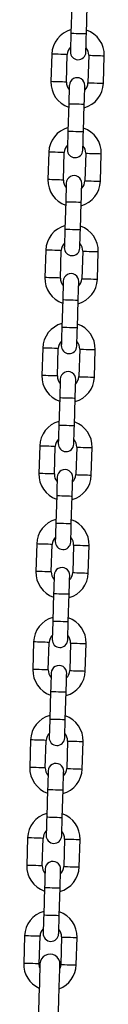
# Model space of a CAD drawing. Units: millimetres. Extents: x 100.9 to 112.6, y 1464.6 to 1480.2.
# Drawn here: x 108 to 108, y 1476.2 to 1476.6 of the extents above; entities that cross this region are included whole.
import ezdxf

# ---------------------------------------------------------------- set-up
doc = ezdxf.new("R2010")
doc.units = ezdxf.units.MM

# ---------------------------------------------------------------- blocks, each defined once
blk = doc.blocks.new('OPSHA_K290')
at = {"color": 7, "linetype": 'Continuous', "lineweight": 25}
for p, q in [((13.06208748074323, 5.806777517574119), (13.06174809189588, 5.795782725589561)), ((13.06794512720853, 5.795591454284477), (13.06828451605588, 5.80658618666439)), ((13.05408627243787, 5.787415127532768), (13.05374688359052, 5.776420395152854)), ((13.05994391890317, 5.77622912384777), (13.06028330775052, 5.787223856227683)), ((13.06887922139913, 5.786958496349143), (13.06853983255178, 5.77596376396923)), ((13.07473686786443, 5.775772492664146), (13.07507625671178, 5.786767225044059)), ((13.06087801309377, 5.767596165912437), (13.06053862424642, 5.756601433532524)), ((13.06673565955907, 5.756410102622795), (13.06707504840642, 5.767404894607353)), ((13.05287680478841, 5.74823383547573), (13.05253741594106, 5.737239103095817)), ((13.05873445125371, 5.737047772186088), (13.05907384010106, 5.748042504566001)), ((13.06766975374967, 5.747777204292106), (13.06733036490232, 5.736782412307548)), ((13.07352740021497, 5.736591081397819), (13.07386678906232, 5.747585873382377)), ((13.05966854544431, 5.728414873855399), (13.05932915659696, 5.717420081870841)), ((13.06552619190961, 5.717228750961112), (13.06586558075696, 5.72822354294567)), ((13.05166733713895, 5.709052424209403), (13.0513279482916, 5.698057751434135)), ((13.05752498360425, 5.697866420524406), (13.0578643724516, 5.708861212508964)), ((13.06646028610021, 5.708595852630424), (13.06612089725286, 5.697601060645866)), ((13.07231796236783, 5.697409848945426), (13.07265735121518, 5.708404521720695)), ((13.05845907779485, 5.689233522193717), (13.0581196889475, 5.678238730209159)), ((13.06431675406247, 5.67804739929943), (13.06465614290983, 5.689042191283988)), ((13.05045786948949, 5.669871191757011), (13.05011848064214, 5.658876399772453)), ((13.05631554575712, 5.658685068862724), (13.05665493460447, 5.669679860847282)), ((13.06525081845075, 5.669414500968742), (13.0649114296034, 5.658419708984184)), ((13.07110849471837, 5.658228497283744), (13.07144788356572, 5.669223170059013)), ((13.05724961014539, 5.650052170532035), (13.05691022129804, 5.639057378547477)), ((13.06310728641301, 5.638866047637748), (13.06344667526037, 5.649860839622306)), ((13.04924840184003, 5.630689840095329), (13.04890901299268, 5.619695048110771)), ((13.05510607810766, 5.619503717201042), (13.05544546695501, 5.6304985091856)), ((13.06404138060361, 5.63023314930706), (13.06370199175626, 5.619238357322502)), ((13.06989902706891, 5.619047145622062), (13.07023841591626, 5.63004193760662)), ((13.05604017229825, 5.610870818870353), (13.0557007834509, 5.599876026885795)), ((13.06189781876355, 5.599684815185356), (13.06223720761091, 5.610679487960624)), ((13.04803896399289, 5.591508488433647), (13.04769957514554, 5.580513696449088)), ((13.0538966104582, 5.580322365539359), (13.05423599930555, 5.591317157523918)), ((13.06283191295415, 5.591051797645378), (13.0624925241068, 5.580057124870109)), ((13.06868955941945, 5.57986579396038), (13.0690289482668, 5.590860585944938)), ((13.05483070464879, 5.571689467208671), (13.05449131580144, 5.560694675224113)), ((13.06068835111409, 5.560503463523673), (13.06102773996145, 5.571498136298942)), ((13.04682949634343, 5.552327136771964), (13.04649010749608, 5.541332344787406)), ((13.05268714280874, 5.541141133086967), (13.05302653165609, 5.552135805862235)), ((13.06162244530469, 5.551870445983695), (13.06128305645734, 5.540875773208427)), ((13.06748009176999, 5.540684442298698), (13.06781948061735, 5.551679234283256)), ((13.05362123699933, 5.532508115546989), (13.05328184815198, 5.521513323562431)), ((13.05947888346464, 5.521322111861991), (13.05981830211431, 5.532316903846549)), ((13.04562002869397, 5.513145785110282), (13.04528063984662, 5.502150993125724)), ((13.05147767515928, 5.501959781425285), (13.05181709380895, 5.512954454200553)), ((13.06041297765523, 5.512689213531303), (13.06007358880788, 5.501694421546745)), ((13.06627065392286, 5.501503090637016), (13.06661004277021, 5.512497882621574)), ((13.05241176934987, 5.493326763885307), (13.05207238050252, 5.482332091110038)), ((13.0582694456175, 5.482140760200309), (13.05860883446485, 5.493135552184867)), ((13.04441056104451, 5.4739644334486), (13.04407117219716, 5.462969641464042)), ((13.05026823731214, 5.462778429763603), (13.05060762615949, 5.473773221748161)), ((13.05920351000577, 5.473507861869621), (13.05886412115842, 5.462513069885063)), ((13.0650611862734, 5.462321738975334), (13.06540057512075, 5.473316530959892)), ((13.05120230170041, 5.454145412223625), (13.05086291285306, 5.443150739448356)), ((13.05705997796804, 5.442959408538627), (13.05739936681539, 5.453954200523185)), ((13.04320109339506, 5.434783081786918), (13.0428617045477, 5.423788409011649)), ((13.04905876966268, 5.42359707810192), (13.04939815851003, 5.434591870086479)), ((13.05799407215864, 5.434326510207939), (13.05765468331128, 5.42333171822338)), ((13.06385171862394, 5.423140387313651), (13.06419110747129, 5.43413517929821))]:
    blk.add_line(p, q, dxfattribs=at)
at = {"color": 7, "linetype": 'Continuous', "lineweight": 25, "flags": 128}
for points in [[(13.06174809189588, 5.795782725589561), (13.06170353742391, 5.794339756744193), (13.06166071148664, 5.792952220218467), (13.06162122340947, 5.791673462169456), (13.06158662291318, 5.790552656429099), (13.06155825110227, 5.789632777946281), (13.06153715105802, 5.788949291484641), (13.06152415724546, 5.788528363483238), (13.06151977630407, 5.788386266010093)], [(13.06771681161672, 5.788194994705009), (13.06772119255811, 5.788337092178153), (13.06773418637067, 5.788758020179557), (13.06775528641492, 5.789441506641197), (13.06778368802816, 5.79036132551937), (13.06781828852445, 5.791482190864372), (13.06785774679929, 5.792760948913383), (13.06790057273656, 5.794148485439109), (13.06794512720853, 5.795591454284477)], [(13.06110632868558, 5.774992625491905), (13.06110194774419, 5.77485052801876), (13.06108895393163, 5.774429600017356), (13.06106785388738, 5.773746113555717), (13.06103945227414, 5.772826294677543), (13.06100485177785, 5.771705429332542), (13.06096539350301, 5.770426671283531), (13.06092253776342, 5.769039134757804), (13.06087801309377, 5.767596165912437)], [(13.06707504840642, 5.767404894607353), (13.06711960287839, 5.76884786345272), (13.06716242881566, 5.770235399978446), (13.06720191689283, 5.771514158027458), (13.0672364875868, 5.772634963767814), (13.06726488920003, 5.773554842250633), (13.06728598924428, 5.774238328712272), (13.06729898305684, 5.774659256713676), (13.06730336399823, 5.77480135418682)], [(13.06053862424642, 5.756601433532524), (13.06049406977445, 5.755158405082511), (13.06045124383718, 5.753770868556785), (13.06041178556234, 5.752492170112419), (13.06037718506605, 5.751371304767417), (13.06034878345281, 5.750451485889243), (13.06032768340856, 5.749767939822959), (13.060314689596, 5.7493470714262), (13.06031030865461, 5.749204914348411)], [(13.06650734396726, 5.749013643043327), (13.06651172490865, 5.749155740516471), (13.06652471872121, 5.749576668517875), (13.06654581876546, 5.750260154979514), (13.0665742203787, 5.751180033462333), (13.06660882087499, 5.75230083920269), (13.06664827914983, 5.753579597251701), (13.06669113488942, 5.754967133777427), (13.06673565955907, 5.756410102622795)], [(13.05989686103612, 5.735811333434867), (13.05989248009473, 5.735669235961723), (13.05987948628217, 5.735248307960319), (13.05985838623792, 5.734564761894035), (13.05982998462468, 5.733644943015861), (13.05979538412839, 5.732524137275504), (13.05975592585355, 5.731245379226493), (13.05971309991628, 5.729857783096122), (13.05966854544431, 5.728414873855399)], [(13.06586558075696, 5.72822354294567), (13.06591013522893, 5.729666571395683), (13.0659529611662, 5.731054048316764), (13.06599244924337, 5.732332806365775), (13.06602704973966, 5.733453612106132), (13.06605542155057, 5.734373430984306), (13.06607652159482, 5.73505697705059), (13.06608951540738, 5.735477905051994), (13.0660939261511, 5.735620002525138)], [(13.05932915659696, 5.717420081870841), (13.05928460212499, 5.715977053420829), (13.05924177618772, 5.714589576499748), (13.05920231791288, 5.713310818450736), (13.05916771741659, 5.71219001271038), (13.05913931580335, 5.711270074622917), (13.0591182157591, 5.710586647765922), (13.05910522194654, 5.710165719764518), (13.05910084100515, 5.710023622291374)], [(13.0652978763178, 5.709832291381645), (13.06530228706151, 5.709974388854789), (13.06531528087407, 5.710395316856193), (13.06533638091832, 5.711078862922477), (13.06536475272924, 5.711998681800651), (13.06539935322553, 5.713119487541007), (13.06543884130269, 5.714398245590019), (13.06548166723996, 5.71578584172039), (13.06552619190961, 5.717228750961112)], [(13.05868739338666, 5.696629981773185), (13.05868301244527, 5.696487884300041), (13.05867001863271, 5.696066956298637), (13.05864891858846, 5.695383410232353), (13.05862051697522, 5.694463591354179), (13.05858591647893, 5.693342785613822), (13.05854645820409, 5.692064027564811), (13.05850363226682, 5.69067643143444), (13.05845907779485, 5.689233522193717)], [(13.06465614290983, 5.689042191283988), (13.06470066757947, 5.690485219734001), (13.06474349351674, 5.691872696655082), (13.06478298159391, 5.693151454704093), (13.0648175820902, 5.69427226044445), (13.06484598370344, 5.695192198531913), (13.06486708374769, 5.695875625388908), (13.06488007756025, 5.696296553390312), (13.06488445850164, 5.696438650863456)], [(13.0581196889475, 5.678238730209159), (13.05807516427785, 5.676795701759147), (13.05803230853826, 5.675408224838066), (13.05799285026342, 5.674129466789054), (13.05795824976713, 5.673008661048698), (13.05792984815389, 5.672088842170524), (13.05790874810964, 5.67140529610424), (13.05789575429708, 5.670984368102836), (13.05789137335569, 5.670842270629691)], [(13.06408843847066, 5.670650939719962), (13.06409281941205, 5.670793037193107), (13.06410581322461, 5.671213965194511), (13.06412691326886, 5.671897511260795), (13.06415528507978, 5.672817330138969), (13.06418988557607, 5.673938135879325), (13.06422937365323, 5.675216893928337), (13.0642721995905, 5.676604490058708), (13.06431675406247, 5.67804739929943)], [(13.0574779257372, 5.657448630111503), (13.05747354479581, 5.657306532638358), (13.05746055098325, 5.656885604636955), (13.057439450939, 5.65620205857067), (13.05741107912809, 5.655282239692497), (13.0573764786318, 5.65416143395214), (13.05733699055463, 5.652882675903129), (13.05729416461736, 5.651495079772758), (13.05724961014539, 5.650052170532035)], [(13.06344667526037, 5.649860839622306), (13.06349119993001, 5.651303868072318), (13.06353405566961, 5.6526913449934), (13.06357351394445, 5.653970103042411), (13.06360811444074, 5.655090908782768), (13.06363651605398, 5.656010846870231), (13.06365761609823, 5.656694273727226), (13.06367060991079, 5.657115201728629), (13.06367499085218, 5.657257299201774)], [(13.05691022129804, 5.639057378547477), (13.05686569662839, 5.637614469306754), (13.05682287069112, 5.636226873176383), (13.05678338261396, 5.634948115127372), (13.05674878211767, 5.633827309387016), (13.05672041030675, 5.632907490508842), (13.0566993102625, 5.632223944442558), (13.05668631644994, 5.631803016441154), (13.05668190570623, 5.631660918968009)], [(13.0628789708212, 5.63146958805828), (13.06288335176259, 5.631611804740714), (13.06289634557515, 5.632032613532829), (13.06291744561941, 5.632716159599113), (13.06294584723264, 5.633635978477287), (13.06298044772893, 5.634756784217643), (13.06301990600377, 5.636035542266654), (13.06306273194105, 5.637423138397025), (13.06310728641301, 5.638866047637748)], [(13.05626848789007, 5.618267278449821), (13.05626407714635, 5.618125180976676), (13.05625111313611, 5.617704252975273), (13.05623001309186, 5.617020706908988), (13.05620161147863, 5.616100888030815), (13.05616701098234, 5.614980082290458), (13.05612752290517, 5.613701324241447), (13.0560846969679, 5.612313847320365), (13.05604017229825, 5.610870818870353)], [(13.06223720761091, 5.610679487960624), (13.06228176208288, 5.612122516410636), (13.06232458802015, 5.613509993331718), (13.06236404629499, 5.614788751380729), (13.06239864679128, 5.615909676330375), (13.06242704840452, 5.616829495208549), (13.06244814844877, 5.617512922065544), (13.06246114226133, 5.617933850066947), (13.06246552320272, 5.618075947540092)], [(13.0557007834509, 5.599876026885795), (13.05565622897893, 5.598433117645072), (13.05561340304166, 5.597045521514701), (13.0555739149645, 5.59576676346569), (13.05553931446821, 5.594645957725334), (13.05551094265729, 5.59372613884716), (13.05548984261304, 5.593042592780876), (13.05547684880048, 5.592621664779472), (13.05547246785909, 5.592479567306327)], [(13.06166950317174, 5.592288236396598), (13.06167388411313, 5.592430453079032), (13.06168687792569, 5.592851261871147), (13.06170797796995, 5.593534807937431), (13.06173637958318, 5.594454626815605), (13.06177098007947, 5.595575551765251), (13.06181043835431, 5.596854309814262), (13.06185326429159, 5.598241786735343), (13.06189781876355, 5.599684815185356)], [(13.05505902024061, 5.579085926788139), (13.05505463929921, 5.578943829314994), (13.05504164548665, 5.57852290131359), (13.0550205454424, 5.577839474456596), (13.05499214382917, 5.576919536369132), (13.05495754333288, 5.575798730628776), (13.05491808505803, 5.574519972579765), (13.05487522931844, 5.573132495658683), (13.05483070464879, 5.571689467208671)], [(13.06102773996145, 5.571498136298942), (13.06107229443342, 5.572941164748954), (13.06111512037069, 5.574328641670036), (13.06115460844785, 5.575607399719047), (13.06118917914182, 5.576728324668693), (13.06121758075506, 5.577648143546867), (13.06123868079931, 5.578331689613151), (13.06125167461187, 5.578752498405265), (13.06125605555326, 5.578894715087699)], [(13.05449131580144, 5.560694675224113), (13.05444676132947, 5.55925176598339), (13.0544039353922, 5.557864169853019), (13.05436447711736, 5.556585411804008), (13.05432987662107, 5.555464606063651), (13.05430147500783, 5.554544787185478), (13.05428037496358, 5.553861241119193), (13.05426738115102, 5.55344031311779), (13.05426300020963, 5.553298215644645)], [(13.06046003552228, 5.553107003944206), (13.06046441646367, 5.55324910141735), (13.06047741027623, 5.553670029418754), (13.06049851032049, 5.554353456275749), (13.06052691193372, 5.555273275153922), (13.06056151243001, 5.556394200103568), (13.06060100050718, 5.55767295815258), (13.06064382644445, 5.559060435073661), (13.06068835111409, 5.560503463523673)], [(13.05384955259115, 5.539904575126457), (13.05384517164975, 5.539762477653312), (13.05383217783719, 5.539341549651908), (13.05381107779294, 5.538658122794914), (13.05378267617971, 5.53773818470745), (13.05374807568342, 5.536617378967094), (13.05370861740857, 5.535338620918083), (13.0536657914713, 5.533951143997001), (13.05362123699933, 5.532508115546989)], [(13.05981830211431, 5.532316903846549), (13.05986282678396, 5.533759813087272), (13.05990565272123, 5.535147409217643), (13.05994514079839, 5.536426167266654), (13.05997974129468, 5.537546973007011), (13.0600081131056, 5.538466791885185), (13.06002921314985, 5.539150337951469), (13.06004220696241, 5.539571265952873), (13.06004661770612, 5.539713363426017)], [(13.05328184815198, 5.521513323562431), (13.05323729368001, 5.520070414321708), (13.05319446774274, 5.518682818191337), (13.0531550094679, 5.517404179351615), (13.05312040897161, 5.516283254401969), (13.05309200735837, 5.515363435523795), (13.05307090731412, 5.514679889457511), (13.05305791350156, 5.514259080665397), (13.05305353256017, 5.514116863982963)], [(13.05925056787282, 5.513925652282524), (13.05925497861654, 5.514067749755668), (13.0592679724291, 5.514488677757072), (13.05928907247335, 5.515172104614066), (13.05931744428426, 5.51609204270153), (13.05935204478055, 5.517212848441886), (13.05939153285772, 5.518491606490898), (13.05943435879499, 5.519879083411979), (13.05947888346464, 5.521322111861991)], [(13.05264008494169, 5.500723342674064), (13.05263570400029, 5.50058112599163), (13.05262271018773, 5.500160317199516), (13.05260161014348, 5.499476771133232), (13.05257320853025, 5.498556952255058), (13.05253863783628, 5.497436027305412), (13.05249914975911, 5.4961572692564), (13.05245632382184, 5.494769792335319), (13.05241176934987, 5.493326763885307)], [(13.05860883446485, 5.493135552184867), (13.0586533591345, 5.49457846142559), (13.05869618507177, 5.495966057555961), (13.05873567314893, 5.497244815604972), (13.05877027364522, 5.498365621345329), (13.05879867525846, 5.499285440223503), (13.05881977530271, 5.499968986289787), (13.05883276911527, 5.500389914291191), (13.05883715005666, 5.500532011764335)], [(13.05207238050252, 5.482332091110038), (13.05202785583288, 5.480889062660026), (13.05198500009328, 5.479501585738944), (13.05194554181844, 5.478222827689933), (13.05191094132215, 5.477101902740287), (13.05188253970891, 5.476182083862113), (13.05186143966466, 5.475498537795829), (13.0518484458521, 5.475077729003715), (13.05184406491071, 5.474935512321281)], [(13.05804113002569, 5.474744300620841), (13.05804551096708, 5.474886398093986), (13.05805850477964, 5.47530732609539), (13.05807960482389, 5.475990752952384), (13.05810800643712, 5.476910691039848), (13.05814257713109, 5.478031496780204), (13.05818206520826, 5.479310254829215), (13.05822489114553, 5.480697731750297), (13.0582694456175, 5.482140760200309)], [(13.05143064709455, 5.461541991012382), (13.05142623635084, 5.461399774329948), (13.05141324253827, 5.460978965537834), (13.05139214249402, 5.460295419471549), (13.05136377068311, 5.459375600593376), (13.05132917018682, 5.45825467564373), (13.05128968210965, 5.456976036804008), (13.05124685617238, 5.455588440673637), (13.05120230170041, 5.454145412223625)], [(13.05739936681539, 5.453954200523185), (13.05744392128736, 5.455397109763908), (13.05748674722463, 5.456784705894279), (13.05752620549947, 5.45806346394329), (13.05756080599576, 5.459184269683647), (13.057589207609, 5.46010408856182), (13.05761030765325, 5.460787634628105), (13.05762330146581, 5.461208562629508), (13.0576276824072, 5.461350660102653)], [(13.05086291285306, 5.443150739448356), (13.05081838818342, 5.441707710998344), (13.05077556224614, 5.440320234077262), (13.05073607416898, 5.439041476028251), (13.05070147367269, 5.437920551078605), (13.05067310186178, 5.437000732200431), (13.05065200181753, 5.436317305343437), (13.05063900800496, 5.435896377342033), (13.05063459726125, 5.435754279868888)], [(13.05683166237623, 5.435562948959159), (13.05683604331762, 5.435705046432304), (13.05684903713018, 5.436125974433708), (13.05687013717443, 5.436809520499992), (13.05689853878766, 5.437729339378166), (13.05693313928396, 5.438850145118522), (13.0569725975588, 5.440128903167533), (13.05701542349607, 5.441516380088615), (13.05705997796804, 5.442959408538627)], [(13.04935861082822, 5.423587779777336), (13.04935294838697, 5.42340360142498), (13.04933602066785, 5.422855119483756), (13.04930821510106, 5.42195461251049), (13.04927015753537, 5.420722107665824), (13.04922271223813, 5.419185261504936), (13.04916695209295, 5.417378287093925), (13.04910406919271, 5.415341715591239), (13.04903552385122, 5.413120965736198), (13.04896283598691, 5.410765509383964), (13.04888758512288, 5.408328156249809), (13.04881149979383, 5.405863146560478), (13.0487362489298, 5.403425793426322), (13.0486635610655, 5.401070456283378), (13.04859498592168, 5.398849587219047), (13.04853213282377, 5.396813015716361), (13.04847634287626, 5.395006041305351), (13.04842892738134, 5.393469195144462), (13.04839086981565, 5.392236809509086), (13.04836306424886, 5.39133618332653), (13.04834613652974, 5.390787701385307), (13.04834044428617, 5.390603523032951)], [(13.04930994363576, 5.422010640876579), (13.04922813626081, 5.42226241089611), (13.04905876966268, 5.42359707810192)], [(13.05633664580137, 5.390356640594291), (13.05634233804494, 5.390540938155937), (13.05635926576406, 5.39108942009716), (13.05638707133085, 5.391989927070426), (13.05642509909421, 5.393222431915092), (13.05647254439145, 5.394759278075981), (13.05652833433896, 5.396566133277702), (13.05659118743688, 5.398602704780387), (13.05665973277837, 5.400823573844718), (13.056732450445, 5.403179030196952), (13.05680770130903, 5.405616383331107), (13.05688378663808, 5.408081273811149), (13.05695900769979, 5.410518626945304), (13.05703172536641, 5.412874083297538), (13.05710027070791, 5.415094952361869), (13.05716315360814, 5.417131523864555), (13.05721891375333, 5.418938379066276), (13.05726635905057, 5.420475225227165), (13.05730438681394, 5.42170773007183), (13.05733219238073, 5.422608237045097), (13.05734912009984, 5.42315671898632), (13.05735481234342, 5.423341016547965)], [(13.05765468331128, 5.42333171822338), (13.05740333052427, 5.422010044830131), (13.05730611534864, 5.421763758437919)]]:
    blk.add_lwpolyline(points, dxfattribs=at)
at = {"color": 8, "linetype": 'Continuous', "lineweight": 25, "flags": 128}
for points in [[(13.06174809189588, 5.795782725589561), (13.06179514976293, 5.795781295078086), (13.06216320844442, 5.795769910590934), (13.06285492034704, 5.795748572128105), (13.0637868389681, 5.795719783084678), (13.06484660955221, 5.795687119739341), (13.06590635033399, 5.795654396789359), (13.06683829875738, 5.795625607745933), (13.06753001065999, 5.795604269283103), (13.06789806934148, 5.795592884795951), (13.06794512720853, 5.795591454284477)], [(13.06028330775052, 5.787223856227683), (13.06009644718915, 5.787229637878227), (13.05955839606077, 5.787246267574119), (13.0587340340212, 5.787271659152793), (13.05772284122258, 5.787302891986656), (13.05664673896581, 5.787336091773795), (13.05563551636487, 5.787367324607658), (13.05481118412763, 5.787392775790977), (13.05427313299924, 5.787409405486869), (13.05408627243787, 5.787415127532768)], [(13.06887922139913, 5.786958496349143), (13.0690660819605, 5.786952774303245), (13.06960413308889, 5.786936144607353), (13.07042846532613, 5.786910693424034), (13.07143968792707, 5.786879460590171), (13.07251579018384, 5.786846260803031), (13.07352701278478, 5.786815027969169), (13.07435134502202, 5.78678957678585), (13.07488939615041, 5.786773006694602), (13.07507625671178, 5.786767225044059)], [(13.05994391890317, 5.77622912384777), (13.0597570583418, 5.776234845893669), (13.05921900721341, 5.776251475589561), (13.05839464517385, 5.77627692677288), (13.05738345237523, 5.776308159606742), (13.05630735011846, 5.776341359393882), (13.05529612751752, 5.776372592227744), (13.05447179528028, 5.776398043411064), (13.05393374415189, 5.776414613502311), (13.05374688359052, 5.776420395152854)], [(13.06853983255178, 5.77596376396923), (13.06872669311315, 5.775957982318687), (13.06926474424154, 5.775941352622795), (13.07008907647878, 5.77591596104412), (13.07110029907972, 5.775884728210258), (13.07217640133649, 5.775851528423118), (13.07318762393743, 5.775820295589256), (13.07401195617467, 5.775794844405937), (13.07455000730306, 5.775778214710044), (13.07473686786443, 5.775772492664146)], [(13.06087801309377, 5.767596165912437), (13.06092507096082, 5.767594735400962), (13.06129312964231, 5.76758335091381), (13.06198484154493, 5.767562012450981), (13.06291676016599, 5.767533223407554), (13.0639765307501, 5.767500500457572), (13.0650363013342, 5.767467837112235), (13.06596821995527, 5.767439048068809), (13.06665993185788, 5.767417709605979), (13.06702799053937, 5.767406325118827), (13.06707504840642, 5.767404894607353)], [(13.06053862424642, 5.756601433532524), (13.06058568211347, 5.756599943416404), (13.06095374079496, 5.756588618533897), (13.06164545269758, 5.756567220466422), (13.06257737131864, 5.756538491027641), (13.06363714190275, 5.756505768077659), (13.06469691248685, 5.756473045127677), (13.06562883110792, 5.756444256084251), (13.06632054301053, 5.756422917621421), (13.06668860169202, 5.756411592738914), (13.06673565955907, 5.756410102622795)], [(13.05907384010106, 5.748042504566001), (13.05888697953969, 5.748048286216545), (13.05834892841131, 5.748064915912437), (13.05752459617406, 5.748090367095756), (13.05651337357313, 5.748121540324973), (13.05543727131635, 5.748154799716758), (13.05442604871541, 5.748185972945976), (13.05360171647817, 5.748211424129295), (13.05306366534978, 5.748228053825187), (13.05287680478841, 5.74823383547573)], [(13.06766975374967, 5.747777204292106), (13.06785661431104, 5.747771422641563), (13.06839466543943, 5.74775479294567), (13.06921902747899, 5.747729341762351), (13.07023022027761, 5.747698168533134), (13.07130632253438, 5.747664909141349), (13.07231754513532, 5.747633735912132), (13.07314187737256, 5.747608284728813), (13.07367992850095, 5.74759165503292), (13.07386678906232, 5.747585873382377)], [(13.05873445125371, 5.737047772186088), (13.05854759069234, 5.737053494231986), (13.05800953956395, 5.737070183532524), (13.05718520732671, 5.737095575111198), (13.05617398472577, 5.73712680794506), (13.055097882469, 5.737160067336845), (13.05408665986806, 5.737191180961418), (13.05326232763082, 5.737216691749381), (13.05272427650243, 5.737233261840629), (13.05253741594106, 5.737239103095817)], [(13.06733036490232, 5.736782412307548), (13.06751722546369, 5.736776690261649), (13.06805527659208, 5.736760000961112), (13.06887963863164, 5.736734609382438), (13.06989083143026, 5.736703376548576), (13.07096693368703, 5.736670117156791), (13.07197815628797, 5.736639003532218), (13.07280248852521, 5.736613492744254), (13.0733405396536, 5.736596922653007), (13.07352740021497, 5.736591081397819)], [(13.05966854544431, 5.728414873855399), (13.05971563311368, 5.728413324134635), (13.06008366199285, 5.728401999252128), (13.06077537389547, 5.728380660789298), (13.06170732231885, 5.728351931350517), (13.06276706310064, 5.72831914879589), (13.06382683368474, 5.728286485450553), (13.06475875230581, 5.728257756011772), (13.06545046420842, 5.728236298339652), (13.06581852288991, 5.728224973457145), (13.06586558075696, 5.72822354294567)], [(13.05932915659696, 5.717420081870841), (13.05937624426633, 5.717418651359367), (13.0597442731455, 5.71740720726757), (13.06043598504812, 5.71738586880474), (13.0613679334715, 5.717357139365959), (13.06242767425329, 5.717324476020622), (13.06348744483739, 5.717291693465995), (13.06441936345846, 5.717262964027213), (13.06511107536107, 5.717241625564384), (13.06547913404256, 5.717230181472587), (13.06552619190961, 5.717228750961112)], [(13.0578643724516, 5.708861212508964), (13.05767751189023, 5.708866934554862), (13.05713946076185, 5.708883623855399), (13.0563151285246, 5.708909015434074), (13.05530390592367, 5.708940248267936), (13.05422780366689, 5.708973388450431), (13.05321661086828, 5.709004621284294), (13.05239224882871, 5.709030132072257), (13.05185419770032, 5.709046702163505), (13.05166733713895, 5.709052424209403)], [(13.06646028610021, 5.708595852630424), (13.06664714666158, 5.708590130584525), (13.06718519778997, 5.708573441283988), (13.06800955982953, 5.708548049705314), (13.06902075262815, 5.708516816871452), (13.07009688468725, 5.708483557479667), (13.07110807748586, 5.708452324645805), (13.0719324097231, 5.70842693306713), (13.07247049065381, 5.708410362975883), (13.07265735121518, 5.708404521720695)], [(13.05752498360425, 5.697866420524406), (13.05733812304288, 5.697872142570304), (13.05680007191449, 5.697888831870841), (13.05597573967725, 5.697914223449516), (13.05496451707631, 5.697945456283378), (13.05388841481954, 5.697978715675163), (13.05287722202092, 5.698009948509025), (13.05205285998136, 5.698035340087699), (13.05151480885297, 5.698051910178947), (13.0513279482916, 5.698057751434135)], [(13.06612089725286, 5.697601060645866), (13.06630775781423, 5.697595338599967), (13.06684580894262, 5.69757864929943), (13.06767017098218, 5.697553257720756), (13.0686813637808, 5.697522024886894), (13.06975746603757, 5.697488884704399), (13.07076868863851, 5.697457651870536), (13.07159302087575, 5.697432141082572), (13.07213110180646, 5.697415570991325), (13.07231796236783, 5.697409848945426)], [(13.05845907779485, 5.689233522193717), (13.05850616546422, 5.689232091682243), (13.05887419434339, 5.689220647590446), (13.05956590624601, 5.689199309127616), (13.06049785466939, 5.689170579688835), (13.06155759545118, 5.689137797134208), (13.06261736603528, 5.689105133788871), (13.06354931445867, 5.689076404350089), (13.06424099655896, 5.68905506588726), (13.06460905524045, 5.689043621795463), (13.06465614290983, 5.689042191283988)], [(13.0581196889475, 5.678238730209159), (13.05816677661687, 5.678237299697685), (13.05853480549604, 5.678225974815177), (13.05922651739866, 5.678204517143058), (13.06015846582204, 5.678175787704276), (13.06121820660383, 5.67814312435894), (13.06227797718793, 5.678110341804313), (13.06320992561132, 5.678081612365531), (13.06390160771161, 5.678060273902702), (13.0642696663931, 5.678048949020194), (13.06431675406247, 5.67804739929943)], [(13.05665493460447, 5.669679860847282), (13.0564680740431, 5.66968558289318), (13.05593002291471, 5.669702272193717), (13.05510566087514, 5.669727663772392), (13.05409446807653, 5.669758896606254), (13.05301833601743, 5.669792155998039), (13.05200714321882, 5.669823269622611), (13.05118278117925, 5.669848780410575), (13.05064473005086, 5.669865350501823), (13.05045786948949, 5.669871191757011)], [(13.06525081845075, 5.669414500968742), (13.06543770881444, 5.669408778922843), (13.06597575994283, 5.669392089622306), (13.06680009218007, 5.669366698043632), (13.06781131478101, 5.66933546520977), (13.06888741703779, 5.669302205817985), (13.0698986098364, 5.669271092193412), (13.07072297187597, 5.669245581405448), (13.07126102300435, 5.669229011314201), (13.07144788356572, 5.669223170059013)], [(13.05631554575712, 5.658685068862724), (13.05612868519574, 5.658690910117912), (13.05559060426503, 5.658707480209159), (13.05476627202779, 5.658732871787834), (13.05375507922918, 5.658764104621696), (13.05267894717008, 5.658797364013481), (13.05166775437146, 5.658828596847343), (13.0508433923319, 5.658853988426017), (13.05030534120351, 5.658870558517265), (13.05011848064214, 5.658876399772453)], [(13.0649114296034, 5.658419708984184), (13.06509831996709, 5.658413986938285), (13.06563637109548, 5.658397416847038), (13.06646070333272, 5.658371906059074), (13.06747192593366, 5.658340673225212), (13.06854802819043, 5.658307533042716), (13.06955922098905, 5.658276300208854), (13.07038358302862, 5.65825078942089), (13.070921634157, 5.658234219329643), (13.07110849471837, 5.658228497283744)], [(13.05724961014539, 5.650052170532035), (13.05729669781476, 5.650050740020561), (13.05766475649625, 5.650039295928764), (13.05835646839887, 5.650017957465934), (13.05928838701993, 5.649989228027152), (13.06034815760404, 5.649956564681816), (13.06140789838582, 5.649923782127189), (13.06233984680921, 5.649895052688407), (13.06303155871183, 5.649873714225578), (13.06339958759099, 5.649862270133781), (13.06344667526037, 5.649860839622306)], [(13.05691022129804, 5.639057378547477), (13.05695730896741, 5.639055948036003), (13.0573253676489, 5.639044623153495), (13.05801707955152, 5.639023284690666), (13.05894899817258, 5.638994436042594), (13.06000876875669, 5.638961772697257), (13.06106850953847, 5.638928990142631), (13.06200045796186, 5.638900260703849), (13.06269216986448, 5.63887892224102), (13.06306019874364, 5.638867597358512), (13.06310728641301, 5.638866047637748)], [(13.05544546695501, 5.6304985091856), (13.05525860639364, 5.630504231231498), (13.05472055526525, 5.630520920532035), (13.05389619322568, 5.63054631211071), (13.05288500042707, 5.630577544944572), (13.05180889817029, 5.630610804336357), (13.05079767556936, 5.630642037170219), (13.04997334333211, 5.630667428748893), (13.04943529220373, 5.630683998840141), (13.04924840184003, 5.630689840095329)], [(13.06404138060361, 5.63023314930706), (13.06422824116498, 5.630227427261161), (13.06476629229337, 5.630210737960624), (13.06559062453061, 5.63018534638195), (13.06660184713155, 5.630154113548087), (13.06767794938833, 5.630120973365592), (13.06868914218694, 5.63008974053173), (13.06951350422651, 5.630064229743766), (13.07005155535489, 5.630047659652519), (13.07023841591626, 5.63004193760662)], [(13.05510607810766, 5.619503717201042), (13.05491921754628, 5.61950955845623), (13.0543811664179, 5.619526128547477), (13.05355680437833, 5.619551520126151), (13.05254561157972, 5.619582752960014), (13.05146950932294, 5.619616012351798), (13.05045828672201, 5.619647245185661), (13.04963395448476, 5.619672636764335), (13.04909590335637, 5.619689326064872), (13.04890901299268, 5.619695048110771)], [(13.06370199175626, 5.619238357322502), (13.06388885231763, 5.619232635276603), (13.06442690344602, 5.619216065185356), (13.06525123568326, 5.619190554397392), (13.0662624582842, 5.619159321563529), (13.06733856054097, 5.619126181381034), (13.06834975333959, 5.619094948547172), (13.06917411537916, 5.619069437759208), (13.06971216650754, 5.619052867667961), (13.06989902706891, 5.619047145622062)], [(13.05604017229825, 5.610870818870353), (13.0560872301653, 5.610869388358878), (13.05645528884679, 5.610858063476371), (13.05714700074941, 5.610836605804252), (13.05807891937047, 5.61080787636547), (13.05913868995458, 5.610775213020133), (13.06019843073636, 5.610742430465507), (13.06113037915975, 5.610713701026725), (13.06182209106237, 5.610692362563896), (13.06219014974386, 5.610681037681388), (13.06223720761091, 5.610679487960624)], [(13.0557007834509, 5.599876026885795), (13.05574784131795, 5.59987459637432), (13.05611589999944, 5.599863271491813), (13.05680761190206, 5.599841933028983), (13.05773953052312, 5.599813084380912), (13.05879930110723, 5.599780421035575), (13.05985904188901, 5.599747638480949), (13.0607909903124, 5.599718909042167), (13.06148270221502, 5.599697570579337), (13.0618507608965, 5.59968624569683), (13.06189781876355, 5.599684815185356)], [(13.05423599930555, 5.591317157523918), (13.05404913874418, 5.591322998779106), (13.05351108761579, 5.591339568870353), (13.05268675537855, 5.591364960449027), (13.05167553277761, 5.59139619328289), (13.05059943052083, 5.591429452674674), (13.0495882079199, 5.591460685508537), (13.04876387568265, 5.591486077087211), (13.04822582455427, 5.591502647178459), (13.04803896399289, 5.591508488433647)], [(13.06283191295415, 5.591051797645378), (13.06301877351552, 5.591046075599479), (13.06355682464391, 5.591029505508232), (13.06438115688115, 5.591003994720268), (13.06539237948209, 5.590972761886405), (13.06646848173887, 5.59093962170391), (13.0674797043398, 5.590908388870048), (13.06830403657705, 5.590882878082084), (13.06884208770543, 5.590866307990837), (13.0690289482668, 5.590860585944938)], [(13.0538966104582, 5.580322365539359), (13.05370974989683, 5.580328206794547), (13.05317169876844, 5.580344776885795), (13.05234733672887, 5.580370287673759), (13.05133614393026, 5.580401401298332), (13.05026004167348, 5.580434660690116), (13.04924881907255, 5.580465893523979), (13.0484244868353, 5.580491285102653), (13.04788643570691, 5.58050797440319), (13.04769957514554, 5.580513696449088)], [(13.0624925241068, 5.580057124870109), (13.06267938466817, 5.580051283614921), (13.06321743579656, 5.580034713523673), (13.0640417680338, 5.58000920273571), (13.06505299063474, 5.579978089111137), (13.06612909289152, 5.579944829719352), (13.06714031549245, 5.57991359688549), (13.0679646477297, 5.579888205306816), (13.06850269885808, 5.579871516006278), (13.06868955941945, 5.57986579396038)], [(13.05483070464879, 5.571689467208671), (13.05487776251584, 5.571688036697196), (13.05524582119733, 5.571676711814689), (13.05593753309995, 5.571655373351859), (13.05686948152334, 5.571626524703788), (13.05792922230512, 5.571593861358451), (13.05898899288923, 5.571561078803825), (13.05992091151029, 5.571532349365043), (13.06061262341291, 5.571511010902213), (13.0609806820944, 5.571499686019706), (13.06102773996145, 5.571498136298942)], [(13.05449131580144, 5.560694675224113), (13.05453837366849, 5.560693244712638), (13.05490643234998, 5.560681919830131), (13.0555981442526, 5.560660581367301), (13.05653006287366, 5.56063173271923), (13.05758983345777, 5.560599069373893), (13.05864960404188, 5.560566406028556), (13.05958152266294, 5.560537557380485), (13.06027323456556, 5.560516218917655), (13.06064129324704, 5.560504894035148), (13.06068835111409, 5.560503463523673)], [(13.05302653165609, 5.552135805862235), (13.05283967109472, 5.552141647117423), (13.05230161996633, 5.552158217208671), (13.05147728772909, 5.552183608787345), (13.05046606512815, 5.552214841621208), (13.04938996287137, 5.552248101012992), (13.04837874027044, 5.552279333846855), (13.04755440803319, 5.552304725425529), (13.04701635690481, 5.552321414726066), (13.04682949634343, 5.552327136771964)], [(13.06162244530469, 5.551870445983695), (13.06180930586606, 5.551864723937797), (13.06234735699445, 5.551848153846549), (13.06317171903402, 5.551822643058586), (13.06418291183263, 5.551791410224723), (13.06525901408941, 5.551758270042228), (13.06627023669034, 5.551727037208366), (13.06709456892759, 5.551701526420402), (13.06763262005597, 5.551684956329154), (13.06781948061735, 5.551679234283256)], [(13.05268714280874, 5.541141133086967), (13.05250028224737, 5.541146855132865), (13.05196223111898, 5.541163425224113), (13.05113789888173, 5.541188936012077), (13.0501266762808, 5.541220168845939), (13.04905057402402, 5.541253309028434), (13.04803935142309, 5.541284541862296), (13.04721501918584, 5.541309933440971), (13.04667696805745, 5.541326622741508), (13.04649010749608, 5.541332344787406)], [(13.06128305645734, 5.540875773208427), (13.06146991701871, 5.540869931953239), (13.0620079681471, 5.540853361861991), (13.06283233018667, 5.540827970283317), (13.06384352298528, 5.540796737449455), (13.06491962524206, 5.54076347805767), (13.06593084784299, 5.540732245223808), (13.06675518008024, 5.540706853645133), (13.06729323120862, 5.540690164344596), (13.06748009176999, 5.540684442298698)], [(13.05362123699933, 5.532508115546989), (13.05366832466871, 5.532506685035514), (13.05403635354787, 5.532495360153007), (13.05472806545049, 5.532474021690177), (13.05566001387388, 5.532445173042106), (13.05671975465566, 5.532412509696769), (13.05777952523977, 5.532379727142143), (13.05871144386083, 5.532350997703361), (13.05940315576345, 5.532329659240531), (13.05977121444494, 5.532318334358024), (13.05981830211431, 5.532316903846549)], [(13.05328184815198, 5.521513323562431), (13.05332893582136, 5.521511893050956), (13.05369696470052, 5.521500568168449), (13.05438867660314, 5.521479229705619), (13.05532062502652, 5.521450500266837), (13.05638036580831, 5.521417717712211), (13.05744013639242, 5.521385054366874), (13.05837205501348, 5.521356205718803), (13.0590637669161, 5.521334867255973), (13.05943182559758, 5.521323542373466), (13.05947888346464, 5.521322111861991)], [(13.05181709380895, 5.512954454200553), (13.05163020344526, 5.512960295455741), (13.05109215231687, 5.512976865546989), (13.05026782007963, 5.513002376334953), (13.04925659747869, 5.513033489959525), (13.04818049522191, 5.51306674935131), (13.0471693024233, 5.513097982185172), (13.04634494038373, 5.513123373763847), (13.04580688925535, 5.513140063064384), (13.04562002869397, 5.513145785110282)], [(13.06041297765523, 5.512689213531303), (13.0605998382166, 5.512683372276115), (13.06113788934499, 5.512666802184867), (13.06196225138456, 5.512641291396903), (13.06297344418317, 5.512610177772331), (13.06404957624227, 5.512576918380546), (13.06506076904088, 5.512545685546684), (13.06588513108045, 5.512520293968009), (13.06642318220884, 5.512503604667472), (13.06661004277021, 5.512497882621574)], [(13.05147767515928, 5.501959781425285), (13.05129081459791, 5.501965503471183), (13.05075276346952, 5.501982073562431), (13.04992843123227, 5.502007584350395), (13.04891720863134, 5.502038817184257), (13.04784110637456, 5.502071957366752), (13.04682991357595, 5.502103190200614), (13.04600555153638, 5.502128700988578), (13.04546750040799, 5.502145271079826), (13.04528063984662, 5.502150993125724)], [(13.06007358880788, 5.501694421546745), (13.06026044936925, 5.501688580291557), (13.06079850049764, 5.501672010200309), (13.06162286253721, 5.501646618621635), (13.06263405533582, 5.501615385787773), (13.06371018739492, 5.501582126395988), (13.06472138019353, 5.501550893562126), (13.06554571243078, 5.501525501983451), (13.06608379336149, 5.501508931892204), (13.06627065392286, 5.501503090637016)], [(13.05241176934987, 5.493326763885307), (13.05245885701925, 5.493325333373832), (13.05282691570073, 5.493314008491325), (13.05351859780103, 5.493292670028495), (13.05445054622442, 5.493263821380424), (13.0555102870062, 5.493231158035087), (13.05657005759031, 5.49319849468975), (13.05750200601369, 5.493169646041679), (13.05819368811399, 5.493148307578849), (13.05856174679548, 5.493136982696342), (13.05860883446485, 5.493135552184867)], [(13.05207238050252, 5.482332091110038), (13.0521194681719, 5.482330541389274), (13.05248749705106, 5.482319216506767), (13.05317920895368, 5.482297878043937), (13.05411115737706, 5.482269148605155), (13.05517089815885, 5.482236366050529), (13.05623066874296, 5.482203702705192), (13.05716261716634, 5.48217497326641), (13.05785429926664, 5.482153515594291), (13.05822235794813, 5.482142190711784), (13.0582694456175, 5.482140760200309)], [(13.05060762615949, 5.473773221748161), (13.05042076559812, 5.473778943794059), (13.04988271446973, 5.473795513885307), (13.04905835243017, 5.473821024673271), (13.04804715963155, 5.473852257507133), (13.04697102757245, 5.473885397689628), (13.04595983477384, 5.47391663052349), (13.04513547273427, 5.473942022102165), (13.04459742160589, 5.473958711402702), (13.04441056104451, 5.4739644334486)], [(13.05920351000577, 5.473507861869621), (13.05939040036947, 5.473502020614433), (13.05992845149785, 5.473485450523185), (13.0607527837351, 5.473459939735221), (13.06176400633603, 5.473428826110649), (13.06284010859281, 5.473395566718864), (13.06385130139142, 5.473364333885002), (13.06467566343099, 5.473338942306327), (13.06521371455938, 5.47332225300579), (13.06540057512075, 5.473316530959892)], [(13.05026823731214, 5.462778429763603), (13.05008137675077, 5.462784151809501), (13.04954332562238, 5.462800721900749), (13.04871896358281, 5.462826232688712), (13.0477077707842, 5.462857465522575), (13.0466316387251, 5.46289060570507), (13.04562044592649, 5.462921838538932), (13.04479608388692, 5.462947349326896), (13.04425803275853, 5.462963919418144), (13.04407117219716, 5.462969641464042)], [(13.05886412115842, 5.462513069885063), (13.05905101152212, 5.462507347839164), (13.0595890626505, 5.462490658538627), (13.06041339488775, 5.462465266959953), (13.06142461748868, 5.46243403412609), (13.06250071974546, 5.462400774734306), (13.06351191254407, 5.462369541900443), (13.06433627458364, 5.462344150321769), (13.06487432571203, 5.462327580230522), (13.0650611862734, 5.462321738975334)], [(13.05120230170041, 5.454145412223625), (13.05124938936979, 5.45414398171215), (13.05161744805127, 5.454132656829643), (13.05230915995389, 5.454111318366813), (13.05324107857496, 5.454082588928031), (13.05430084915906, 5.454049806373405), (13.05536058994085, 5.454017143028068), (13.05629253836423, 5.453988294379997), (13.05698425026685, 5.453966955917167), (13.05735227914602, 5.45395563103466), (13.05739936681539, 5.453954200523185)], [(13.05086291285306, 5.443150739448356), (13.05091000052244, 5.443149308936881), (13.05127805920392, 5.443137864845085), (13.05196977110654, 5.443116526382255), (13.05290168972761, 5.443087796943473), (13.05396146031171, 5.443055014388847), (13.0550212010935, 5.44302235104351), (13.05595314951688, 5.442993621604728), (13.0566448614195, 5.442972283141899), (13.05701289029867, 5.442960839050102), (13.05705997796804, 5.442959408538627)], [(13.04939815851003, 5.434591870086479), (13.04921129794866, 5.434597592132377), (13.04867324682027, 5.434614162223625), (13.04784888478071, 5.434639673011588), (13.04683769198209, 5.434670905845451), (13.04576158972532, 5.434704046027946), (13.04475036712438, 5.434735278861808), (13.04392603488714, 5.434760789649772), (13.04338798375875, 5.43477735974102), (13.04320109339506, 5.434783081786918)], [(13.05799407215864, 5.434326510207939), (13.05818093272001, 5.434320668952751), (13.05871898384839, 5.434304098861503), (13.05954331608564, 5.434278707282829), (13.06055453868657, 5.434247474448966), (13.06163064094335, 5.434214215057182), (13.06264183374196, 5.434182982223319), (13.06346619578153, 5.434157590644645), (13.06400424690992, 5.434140901344108), (13.06419110747129, 5.43413517929821)], [(13.04905876966268, 5.42359707810192), (13.04887190910131, 5.423602800147819), (13.04833385797292, 5.423619489448356), (13.04750949593335, 5.42364488102703), (13.04649830313474, 5.423676113860893), (13.04542220087797, 5.423709373252677), (13.04441097827703, 5.42374048687725), (13.04358664603978, 5.423765997665214), (13.0430485949114, 5.423782567756462), (13.0428617045477, 5.423788409011649)], [(13.05765468331128, 5.42333171822338), (13.05784154387266, 5.423325996177482), (13.05837959500104, 5.423309306876945), (13.05920392723829, 5.423283915298271), (13.06021514983922, 5.423252682464408), (13.061291252096, 5.423219423072624), (13.06230244489461, 5.423188309448051), (13.06312680693418, 5.423162798660087), (13.06366485806257, 5.423146228568839), (13.06385171862394, 5.423140387313651)]]:
    blk.add_lwpolyline(points, dxfattribs=at)
at = {"color": 7, "linetype": 'Continuous', "lineweight": 25}
for centre, radius, start, end in [((13.0645812632506, 5.787091192333719), 0.01050000000000039, 105.4037528413796, 178.2319377311161), ((13.0645812632506, 5.787091192333719), 0.01049999999999989, 358.2319377311161, 71.0601226151503), ((13.0645812632506, 5.787091192333719), 0.004300000000000122, 134.3632734154618, 178.2319377311161), ((13.0645812632506, 5.787091192333719), 0.004300000000000136, 358.2319377311161, 42.10060209539705), ((13.06461828758302, 5.788290621030683), 0.003100000000000079, 178.2319377311161, 358.2319377311161), ((13.06420484919772, 5.774897000582314), 0.003100000000000079, 358.2319377311161, 178.2319377311161), ((13.06424187353014, 5.776096429280187), 0.01049999999999946, 178.2319377311161, 251.0601226151503), ((13.06424187353014, 5.776096429280187), 0.00430000000000015, 178.2319377311161, 222.1006020953971), ((13.06424187353014, 5.776096429280187), 0.01049999999999991, 285.4037528413796, 358.2319377311161), ((13.06424187353014, 5.776096429280187), 0.004300000000000108, 314.3632734154618, 358.2319377311161), ((13.06337180170567, 5.74790985490381), 0.01049999999999947, 105.4037528413796, 178.2319377311161), ((13.06337180170567, 5.74790985490381), 0.01049999999999946, 358.2319377311161, 71.0601226151503), ((13.06337180170567, 5.74790985490381), 0.004300000000000108, 134.3632734154618, 178.2319377311161), ((13.06337180170567, 5.74790985490381), 0.00430000000000015, 358.2319377311161, 42.10060209539705), ((13.06340882603808, 5.749109283600774), 0.003100000000000065, 178.2319377311161, 358.2319377311161), ((13.06299538765279, 5.735715663153314), 0.003100000000000065, 358.2319377311161, 178.2319377311161), ((13.06303241198702, 5.736915091850278), 0.01050000000000029, 178.2319377311161, 251.0601226151503), ((13.06303241198702, 5.736915091850278), 0.004300000000001045, 178.2319377311161, 222.1006020953971), ((13.06303241198702, 5.736915091850278), 0.01050000000000119, 285.4037528413796, 358.2319377311161), ((13.06303241198702, 5.736915091850278), 0.004300000000000122, 314.3632734154618, 358.2319377311161), ((13.06216234016074, 5.70872851747481), 0.01049999999999991, 105.4037528413796, 178.2319377311161), ((13.06216234016074, 5.70872851747481), 0.01049999999999989, 358.2319377311161, 71.0601226151503), ((13.06216234016074, 5.70872851747481), 0.004300000000000122, 134.3632734154618, 178.2319377311161), ((13.06219936449497, 5.709927946171774), 0.003100000000000079, 178.2319377311161, 358.2319377311161), ((13.06216234016074, 5.70872851747481), 0.004300000000000136, 358.2319377311161, 42.10060209539705), ((13.06182295044209, 5.697733754420369), 0.01049999999999946, 178.2319377311161, 251.0601226151503), ((13.06178592610968, 5.696534325723405), 0.003100000000000065, 358.2319377311161, 178.2319377311161), ((13.06182295044209, 5.697733754420369), 0.004299999999999153, 178.2319377311161, 222.1006020953971), ((13.06182295044209, 5.697733754420369), 0.0105000000000021, 285.4037528413796, 358.2319377311161), ((13.06182295044209, 5.697733754420369), 0.004300000000001108, 314.3632734154618, 358.2319377311161), ((13.06095287861763, 5.669547180044901), 0.01050000000000028, 105.4037528413796, 178.2319377311161), ((13.06095287861763, 5.669547180044901), 0.0105000000000012, 358.2319377311161, 71.0601226151503), ((13.06095287861763, 5.669547180044901), 0.004300000000000122, 134.3632734154618, 178.2319377311161), ((13.06098990295004, 5.670746608741865), 0.003100000000001883, 178.2319377311161, 358.2319377311161), ((13.06095287861763, 5.669547180044901), 0.004300000000000136, 358.2319377311161, 42.10060209539705), ((13.06061348889716, 5.65855241699046), 0.01049999999999946, 178.2319377311161, 251.0601226151503), ((13.06061348889716, 5.65855241699046), 0.004299999999999153, 178.2319377311161, 222.1006020953971), ((13.06057646456475, 5.657352988294406), 0.003100000000000065, 358.2319377311161, 178.2319377311161), ((13.06061348889716, 5.65855241699046), 0.01050000000000119, 285.4037528413796, 358.2319377311161), ((13.06061348889716, 5.65855241699046), 0.004300000000001108, 314.3632734154618, 358.2319377311161), ((13.0597434170727, 5.630365842615902), 0.01050000000000028, 105.4037528413796, 178.2319377311161), ((13.0597434170727, 5.630365842615902), 0.01050000000000119, 358.2319377311161, 71.0601226151503), ((13.0597434170727, 5.630365842615902), 0.004299999999999836, 134.3632734154618, 178.2319377311161), ((13.05978044140511, 5.631565271311956), 0.003100000000001883, 178.2319377311161, 358.2319377311161), ((13.0597434170727, 5.630365842615902), 0.004300000000000136, 358.2319377311161, 42.10060209539705), ((13.05940402735405, 5.619371079561461), 0.0105000000000012, 178.2319377311161, 251.0601226151503), ((13.05940402735405, 5.619371079561461), 0.004300000000000808, 178.2319377311161, 222.1006020953971), ((13.05936700301982, 5.618171650864497), 0.003100000000000065, 358.2319377311161, 178.2319377311161), ((13.05940402735405, 5.619371079561461), 0.01049999999999991, 285.4037528413796, 358.2319377311161), ((13.05940402735405, 5.619371079561461), 0.004299999999999836, 314.3632734154618, 358.2319377311161), ((13.05853395552776, 5.591184505185993), 0.01049999999999967, 105.4037528413796, 178.2319377311161), ((13.05853395552776, 5.591184505185993), 0.01050000000000211, 358.2319377311161, 71.0601226151503), ((13.05853395552776, 5.591184505185993), 0.004299999999998876, 134.3632734154618, 178.2319377311161), ((13.058570979862, 5.592383933882957), 0.003100000000000988, 178.2319377311161, 358.2319377311161), ((13.05853395552776, 5.591184505185993), 0.004300000000001482, 358.2319377311161, 42.10060209539705), ((13.05819456580912, 5.580189742131552), 0.0105000000000012, 178.2319377311161, 251.0601226151503), ((13.05819456580912, 5.580189742131552), 0.004300000000000502, 178.2319377311161, 222.1006020953971), ((13.0581575414767, 5.578990313434588), 0.003100000000001897, 358.2319377311161, 178.2319377311161), ((13.05819456580912, 5.580189742131552), 0.004299999999999836, 314.3632734154618, 358.2319377311161), ((13.05819456580912, 5.580189742131552), 0.01049999999999991, 285.4037528413796, 358.2319377311161), ((13.05732449398283, 5.552003167756084), 0.01050000000000119, 105.4037528413796, 178.2319377311161), ((13.05732449398283, 5.552003167756084), 0.01049999999999937, 358.2319377311161, 71.0601226151503), ((13.05732449398283, 5.552003167756084), 0.004300000000000474, 134.3632734154618, 178.2319377311161), ((13.05736151831707, 5.553202596453048), 0.003100000000000988, 178.2319377311161, 358.2319377311161), ((13.05732449398283, 5.552003167756084), 0.004300000000000133, 358.2319377311161, 42.10060209539705), ((13.05698510426419, 5.541008404702552), 0.0105000000000012, 178.2319377311161, 251.0601226151503), ((13.05698510426419, 5.541008404702552), 0.004300000000000136, 178.2319377311161, 222.1006020953971), ((13.05694807993177, 5.539808976004679), 0.003100000000001897, 358.2319377311161, 178.2319377311161), ((13.05698510426419, 5.541008404702552), 0.01049999999999991, 285.4037528413796, 358.2319377311161), ((13.05698510426419, 5.541008404702552), 0.004300000000000162, 314.3632734154618, 358.2319377311161), ((13.05611503243972, 5.512821830326175), 0.01050000000000119, 105.4037528413796, 178.2319377311161), ((13.05611503243972, 5.512821830326175), 0.01049999999999989, 358.2319377311161, 71.0601226151503), ((13.05611503243972, 5.512821830326175), 0.004300000000000474, 134.3632734154618, 178.2319377311161), ((13.05615205677213, 5.514021259023139), 0.003100000000000079, 178.2319377311161, 358.2319377311161), ((13.05611503243972, 5.512821830326175), 0.004300000000000133, 358.2319377311161, 42.10060209539705), ((13.05577564272107, 5.501827067272643), 0.01049999999999989, 178.2319377311161, 251.0601226151503), ((13.05577564272107, 5.501827067272643), 0.004300000000000136, 178.2319377311161, 222.1006020953971), ((13.05573861838684, 5.500627638575679), 0.003100000000000974, 358.2319377311161, 178.2319377311161), ((13.05577564272107, 5.501827067272643), 0.01049999999999991, 285.4037528413796, 358.2319377311161), ((13.05577564272107, 5.501827067272643), 0.004300000000000122, 314.3632734154618, 358.2319377311161), ((13.05490557089479, 5.473640492897175), 0.01050000000000039, 105.4037528413796, 178.2319377311161), ((13.05490557089479, 5.473640492897175), 0.01049999999999989, 358.2319377311161, 71.0601226151503), ((13.05490557089479, 5.473640492897175), 0.004300000000000474, 134.3632734154618, 178.2319377311161), ((13.0549425952272, 5.474839921594139), 0.003100000000000079, 178.2319377311161, 358.2319377311161), ((13.05490557089479, 5.473640492897175), 0.004300000000000136, 358.2319377311161, 42.10060209539705), ((13.05456618117614, 5.462645729842734), 0.01049999999999989, 178.2319377311161, 251.0601226151503), ((13.05456618117614, 5.462645729842734), 0.004300000000000136, 178.2319377311161, 222.1006020953971), ((13.05452915684373, 5.46144630114577), 0.003100000000000974, 358.2319377311161, 178.2319377311161), ((13.05456618117614, 5.462645729842734), 0.01049999999999991, 285.4037528413796, 358.2319377311161), ((13.05456618117614, 5.462645729842734), 0.004300000000000122, 314.3632734154618, 358.2319377311161), ((13.05369610934986, 5.434459155467266), 0.01050000000000119, 105.4037528413796, 178.2319377311161), ((13.05369610934986, 5.434459155467266), 0.01049999999999961, 358.2319377311161, 71.0601226151503), ((13.05369610934986, 5.434459155467266), 0.004300000000000758, 134.3632734154618, 178.2319377311161), ((13.05373313368409, 5.43565858416423), 0.003100000000000079, 178.2319377311161, 358.2319377311161), ((13.05369610934986, 5.434459155467266), 0.004300000000000136, 358.2319377311161, 42.10060209539705), ((13.05335671963121, 5.423464392412825), 0.00400000000000081, 358.2319377311161, 178.2319377311161), ((13.05335671963121, 5.423464392412825), 0.01049999999999997, 178.2319377311161, 245.8392499496333), ((13.05335671963121, 5.423464392412825), 0.01050000000000012, 290.624625528372, 358.2319377311161)]:
    blk.add_arc(centre, radius, start, end, dxfattribs=at)

msp = doc.modelspace()

# ---------------------------------------------------------------- block references
msp.add_blockref('OPSHA_K290', (94.94356086484522, 1470.813921090104))

doc.saveas('drawing.dxf')
